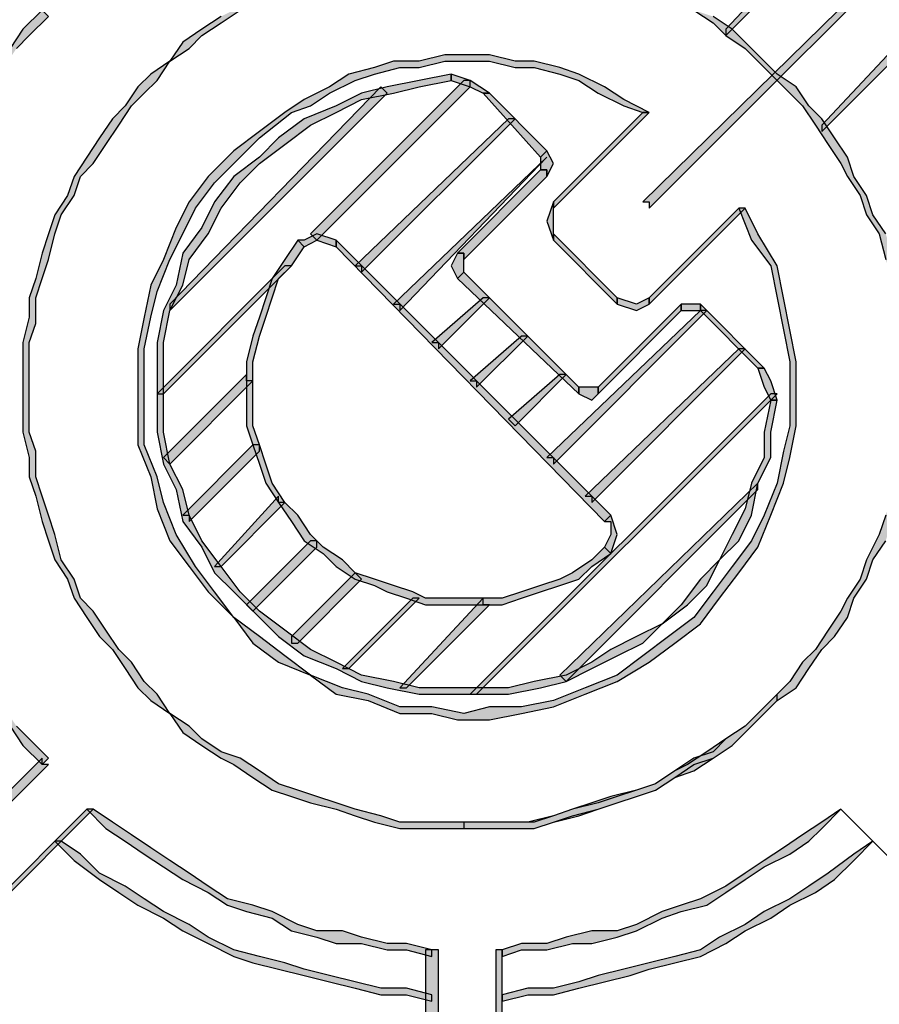
# Model space of a CAD drawing. Units: millimetres. Extents: x -10916 to 95394, y 5328 to 6168.
# Drawn here: x 8052 to 8071, y 5849 to 5871 of the extents above; entities that cross this region are included whole.
import ezdxf

# ---------------------------------------------------------------- set-up
doc = ezdxf.new("R2010")
doc.units = ezdxf.units.MM

# ---------------------------------------------------------------- blocks, each defined once
blk = doc.blocks.new('Zaluzie - predni kryt')
at = {"linetype": 'Continuous'}
for points in [[(3.979, -30.576), (10.96, -23.595), (10.96, -23.456), (3.839, -30.436), (3.979, -30.436)], [(5.654, -26.806), (7.888, -24.573), (7.749, -24.433), (5.654, -26.667)], [(-0.07, -44.119), (0.489, -44.119), (0.908, -44.119), (1.466, -44.119), (1.885, -43.979), (2.443, -43.84), (2.862, -43.7), (3.281, -43.56), (3.7, -43.421), (4.119, -43.281), (4.538, -43.002), (4.956, -42.723), (5.375, -42.583), (5.794, -42.304), (6.073, -42.025), (6.492, -41.606), (6.771, -41.327), (7.19, -41.047), (7.469, -40.628), (7.749, -40.21), (8.028, -39.93), (8.307, -39.512), (8.447, -39.093), (8.726, -38.674), (8.866, -38.255), (9.145, -37.836), (9.285, -37.417), (9.424, -36.859), (9.424, -36.44), (9.564, -36.021), (9.564, -35.463), (9.703, -35.044), (9.703, -34.485), (9.703, -33.927), (9.564, -33.508), (9.564, -32.95), (9.424, -32.531), (9.424, -32.112), (9.285, -31.553), (9.145, -31.135), (8.866, -30.716), (8.726, -30.297), (8.447, -29.878), (8.307, -29.459), (8.028, -29.04), (7.749, -28.621), (7.469, -28.342), (7.19, -27.923), (6.771, -27.644), (6.492, -27.365), (6.073, -26.946), (5.794, -26.667), (5.375, -26.388), (4.956, -26.248), (4.538, -25.969), (4.119, -25.689), (3.7, -25.55), (3.281, -25.41), (2.862, -25.271), (2.443, -25.131), (1.885, -24.991), (1.466, -24.852), (0.908, -24.852), (0.489, -24.852), (-0.07, -24.852), (-0.489, -24.852), (-1.047, -24.852), (-1.466, -24.852), (-2.024, -24.991), (-2.443, -25.131), (-2.862, -25.271), (-3.421, -25.41), (-3.839, -25.55), (-4.258, -25.689), (-4.677, -25.969), (-5.096, -26.248), (-5.375, -26.388), (-5.794, -26.667), (-6.213, -26.946), (-6.492, -27.365), (-6.911, -27.644), (-7.19, -27.923), (-7.469, -28.342), (-7.749, -28.621), (-8.028, -29.04), (-8.307, -29.459), (-8.586, -29.878), (-8.726, -30.297), (-9.005, -30.716), (-9.145, -31.135), (-9.285, -31.553), (-9.424, -32.112), (-9.564, -32.531), (-9.564, -32.95), (-9.703, -33.508), (-9.703, -33.927), (-9.703, -34.485), (-9.703, -35.044), (-9.703, -35.463), (-9.564, -36.021), (-9.564, -36.44), (-9.424, -36.859), (-9.285, -37.417), (-9.145, -37.836), (-9.005, -38.255), (-8.726, -38.674), (-8.586, -39.093), (-8.307, -39.512), (-8.028, -39.93), (-7.749, -40.21), (-7.469, -40.628), (-7.19, -41.047), (-6.911, -41.327), (-6.492, -41.606), (-6.213, -42.025), (-5.794, -42.304), (-5.375, -42.583), (-5.096, -42.723), (-4.677, -43.002), (-4.258, -43.281), (-3.839, -43.421), (-3.421, -43.56), (-2.862, -43.7), (-2.443, -43.84), (-2.024, -43.979), (-1.466, -44.119), (-1.047, -44.119), (-0.489, -44.119), (-0.07, -44.119), (-9.564, -34.485), (-9.564, -33.927), (-9.564, -33.508), (-9.424, -33.089), (-9.424, -32.531), (-9.285, -32.112), (-9.145, -31.693), (-9.005, -31.135), (-8.866, -30.716), (-8.586, -30.297), (-8.447, -29.878), (-8.168, -29.599), (-7.888, -29.18), (-7.609, -28.761), (-7.33, -28.342), (-7.051, -28.063), (-6.771, -27.784), (-6.492, -27.365), (-6.073, -27.086), (-5.794, -26.806), (-5.375, -26.527), (-4.956, -26.248), (-4.538, -26.108), (-4.119, -25.829), (-3.7, -25.689), (-3.281, -25.55), (-2.862, -25.41), (-2.443, -25.271), (-1.885, -25.131), (-1.466, -24.991), (-1.047, -24.991), (-0.489, -24.991), (-0.07, -24.991), (0.489, -24.991), (0.908, -24.991), (1.466, -24.991), (1.885, -25.131), (2.304, -25.271), (2.862, -25.41), (3.281, -25.55), (3.7, -25.689), (4.119, -25.829), (4.538, -26.108), (4.956, -26.248), (5.375, -26.527), (5.654, -26.806), (6.073, -27.086), (6.353, -27.365), (6.771, -27.784), (7.051, -28.063), (7.33, -28.342), (7.609, -28.761), (7.888, -29.18), (8.168, -29.599), (8.307, -29.878), (8.586, -30.297), (8.726, -30.716), (9.005, -31.135), (9.145, -31.693), (9.285, -32.112), (9.285, -32.531), (9.424, -33.089), (9.424, -33.508), (9.564, -33.927), (9.564, -34.485), (9.564, -34.904), (9.424, -35.463), (9.424, -35.881), (9.285, -36.44), (9.285, -36.859), (9.145, -37.278), (9.005, -37.697), (8.726, -38.255), (8.586, -38.674), (8.307, -39.093), (8.168, -39.372), (7.888, -39.791), (7.609, -40.21), (7.33, -40.489), (7.051, -40.908), (6.771, -41.187), (6.353, -41.606), (6.073, -41.885), (5.654, -42.164), (5.375, -42.443), (4.956, -42.583), (4.538, -42.862), (4.119, -43.142), (3.7, -43.281), (3.281, -43.421), (2.862, -43.56), (2.304, -43.7), (1.885, -43.84), (1.466, -43.979), (0.908, -43.979), (0.489, -43.979), (-0.07, -43.979), (-0.489, -43.979), (-1.047, -43.979), (-1.466, -43.979), (-1.885, -43.84), (-2.443, -43.7), (-2.862, -43.56), (-3.281, -43.421), (-3.7, -43.281), (-4.119, -43.142), (-4.538, -42.862), (-4.956, -42.583), (-5.375, -42.443), (-5.794, -42.164), (-6.073, -41.885), (-6.492, -41.606), (-6.771, -41.187), (-7.051, -40.908), (-7.33, -40.489), (-7.609, -40.21), (-7.888, -39.791), (-8.168, -39.372), (-8.447, -39.093), (-8.586, -38.674), (-8.866, -38.255), (-9.005, -37.697), (-9.145, -37.278), (-9.285, -36.859), (-9.424, -36.44), (-9.424, -35.881), (-9.564, -35.463), (-9.564, -34.904), (-9.564, -34.485)], [(-12.216, -33.787), (-12.216, -33.229), (-12.216, -32.67), (-12.077, -32.251), (-11.937, -31.693), (-11.798, -31.274), (-11.658, -30.716), (-11.518, -30.297), (-11.379, -29.738), (-11.1, -29.32), (-10.96, -28.901), (-10.681, -28.482), (-10.401, -27.923), (-10.122, -27.504), (-9.843, -27.086), (-9.564, -26.806), (-9.145, -26.388), (-9.285, -26.248), (-9.703, -26.667), (-9.983, -27.086), (-10.262, -27.504), (-10.541, -27.923), (-10.82, -28.342), (-11.1, -28.761), (-11.239, -29.32), (-11.518, -29.738), (-11.658, -30.157), (-11.798, -30.716), (-11.937, -31.135), (-12.077, -31.693), (-12.216, -32.251), (-12.356, -32.67), (-12.356, -33.229), (-12.356, -33.787)], [(7.749, -28.901), (9.983, -26.667), (9.843, -26.527), (7.749, -28.761)], [(5.934, -30.576), (6.213, -31.274), (6.632, -31.833), (6.771, -32.531), (6.911, -33.229), (7.051, -33.927), (7.051, -34.625), (7.051, -35.323), (6.911, -35.881), (6.771, -36.58), (6.492, -37.278), (6.213, -37.836), (5.794, -38.395), (5.375, -38.953), (4.956, -39.512), (4.398, -39.93), (3.839, -40.349), (3.281, -40.768), (2.583, -41.047), (1.885, -41.327), (1.187, -41.466), (0.489, -41.466), (-0.07, -41.606), (-0.768, -41.466), (-1.466, -41.466), (-2.164, -41.187), (-2.723, -41.047), (-3.421, -40.768), (-3.979, -40.349), (-4.538, -39.93), (-5.096, -39.512), (-5.515, -38.953), (-5.934, -38.395), (-6.353, -37.697), (-6.632, -36.998), (-6.771, -36.44), (-7.051, -35.742), (-7.051, -35.044), (-7.051, -34.346), (-7.051, -33.648), (-6.911, -32.95), (-6.771, -32.391), (-6.492, -31.693), (-6.213, -31.135), (-5.934, -30.576), (-5.515, -30.018), (-4.956, -29.459), (-4.538, -29.04), (-3.839, -28.482), (-3.421, -28.342), (-3.002, -28.063), (-2.443, -27.784), (-2.024, -27.644), (-1.466, -27.504), (-1.047, -27.504), (-0.489, -27.365), (-0.07, -27.365), (0.489, -27.365), (1.047, -27.504), (1.466, -27.504), (2.024, -27.644), (2.443, -27.784), (2.862, -28.063), (3.421, -28.342), (3.839, -28.482), (3.979, -28.482), (3.421, -28.203), (3.002, -27.923), (2.443, -27.644), (2.024, -27.504), (1.466, -27.365), (1.047, -27.365), (0.489, -27.225), (-0.07, -27.225), (-0.489, -27.225), (-1.047, -27.365), (-1.606, -27.365), (-2.024, -27.504), (-2.583, -27.644), (-3.002, -27.923), (-3.56, -28.203), (-3.979, -28.482), (-4.538, -28.901), (-5.096, -29.32), (-5.654, -29.878), (-6.073, -30.436), (-6.353, -30.995), (-6.632, -31.693), (-6.911, -32.251), (-7.051, -32.95), (-7.19, -33.648), (-7.19, -34.346), (-7.19, -35.044), (-7.19, -35.742), (-6.911, -36.44), (-6.771, -37.138), (-6.492, -37.836), (-6.073, -38.395), (-5.654, -38.953), (-5.096, -39.512), (-4.677, -40.07), (-4.119, -40.489), (-3.421, -40.768), (-2.862, -41.187), (-2.164, -41.327), (-1.466, -41.606), (-0.768, -41.606), (-0.209, -41.745), (0.489, -41.745), (1.187, -41.606), (1.885, -41.466), (2.583, -41.187), (3.281, -40.908), (3.979, -40.489), (4.538, -40.07), (5.096, -39.651), (5.515, -39.093), (5.934, -38.534), (6.353, -37.976), (6.632, -37.278), (6.911, -36.58), (7.051, -36.021), (7.19, -35.323), (7.19, -34.625), (7.19, -33.927), (7.051, -33.229), (6.911, -32.531), (6.771, -31.833), (6.353, -31.135), (6.073, -30.576)], [(-0.349, -27.644), (-1.047, -27.784), (-1.745, -27.923), (-2.304, -28.063), (-2.862, -28.342), (-3.56, -28.621), (-4.119, -29.04), (-4.538, -29.459), (-5.096, -29.878), (-5.515, -30.436), (-5.794, -30.995), (-6.213, -31.553), (-6.353, -32.251), (-6.632, -32.81), (-6.771, -33.508), (-6.771, -34.066), (-6.771, -34.765), (-6.771, -35.463), (-6.632, -36.161), (-6.353, -36.719), (-6.213, -37.417), (-5.794, -37.976), (-5.515, -38.534), (-5.096, -38.953), (-4.538, -39.512), (-4.119, -39.93), (-3.56, -40.349), (-2.862, -40.628), (-2.304, -40.908), (-1.745, -41.047), (-1.047, -41.187), (-0.349, -41.187), (0.349, -41.187), (0.908, -41.187), (1.606, -41.047), (2.164, -40.908), (2.723, -40.628), (3.281, -40.349), (3.839, -40.07), (4.258, -39.651), (4.817, -39.232), (5.236, -38.813), (5.515, -38.255), (5.934, -37.836), (6.213, -37.278), (6.353, -36.58), (6.632, -36.021), (6.632, -35.463), (6.771, -34.765), (6.632, -34.765), (6.492, -35.463), (6.492, -36.021), (6.213, -36.58), (6.073, -37.138), (5.794, -37.697), (5.515, -38.255), (5.096, -38.674), (4.677, -39.232), (4.258, -39.651), (3.7, -39.93), (3.141, -40.21), (2.723, -40.489), (2.164, -40.768), (1.466, -40.908), (0.908, -41.047), (0.349, -41.047), (-0.349, -41.047), (-1.047, -41.047), (-1.606, -40.908), (-2.304, -40.768), (-2.862, -40.489), (-3.421, -40.21), (-3.979, -39.791), (-4.538, -39.372), (-4.956, -38.953), (-5.375, -38.395), (-5.794, -37.836), (-6.073, -37.278), (-6.213, -36.719), (-6.492, -36.161), (-6.632, -35.463), (-6.632, -34.765), (-6.632, -34.206), (-6.632, -33.508), (-6.492, -32.81), (-6.213, -32.251), (-6.073, -31.693), (-5.654, -31.135), (-5.375, -30.576), (-4.956, -30.018), (-4.538, -29.599), (-3.979, -29.18), (-3.421, -28.761), (-2.862, -28.482), (-2.304, -28.203), (-1.606, -28.063), (-1.047, -27.923), (-0.349, -27.784)], [(0.489, -28.063), (0.07, -27.784), (-0.349, -27.644), (-0.349, -27.784), (0.07, -27.923), (0.349, -28.063)], [(-6.492, -32.81), (-1.745, -28.063), (-1.885, -27.923), (-6.492, -32.67)], [(-3.281, -31.274), (0.07, -27.923), (0.07, -27.784), (-0.07, -27.784), (-3.421, -31.135)], [(1.745, -29.32), (0.489, -28.063), (0.349, -28.063), (1.606, -29.459)], [(3.839, -28.482), (1.885, -30.436), (1.885, -30.576), (3.979, -28.482)], [(-2.304, -31.972), (1.047, -28.621), (0.908, -28.621), (-2.443, -31.833), (-2.304, -31.833)], [(1.745, -29.878), (1.885, -29.599), (1.745, -29.32), (1.606, -29.459), (1.606, -29.738), (1.745, -29.738)], [(-1.466, -32.81), (1.745, -29.459), (-1.606, -32.67), (-1.466, -32.67)], [(1.606, -29.738), (-0.209, -31.553), (-0.07, -31.553), (-0.07, -31.693), (1.745, -29.878), (1.745, -29.738)], [(1.885, -30.436), (1.745, -30.855), (1.885, -31.274), (1.885, -31.135), (1.885, -30.855), (1.885, -30.576)], [(3.979, -32.67), (6.073, -30.576), (5.934, -30.576), (3.979, -32.531)], [(-2.862, -31.274), (-3.281, -31.135), (-3.56, -31.274), (-3.7, -31.274), (-3.56, -31.414), (-3.281, -31.274), (-2.862, -31.414)], [(1.885, -31.274), (3.281, -32.67), (3.281, -32.531), (1.885, -31.135)], [(-3.7, -31.274), (-3.979, -31.693), (-4.258, -32.112), (-4.398, -32.531), (-4.538, -32.95), (-4.677, -33.368), (-4.817, -33.927), (-4.817, -34.346), (-4.817, -34.765), (-4.817, -35.323), (-4.677, -35.742), (-4.538, -36.161), (-4.398, -36.58), (-4.119, -36.998), (-3.839, -37.417), (-3.56, -37.836), (-3.141, -38.115), (-2.862, -38.395), (-2.443, -38.674), (-2.024, -38.813), (-1.745, -38.953), (-1.326, -39.093), (-0.908, -39.232), (-0.489, -39.232), (-0.07, -39.232), (0.349, -39.232), (0.768, -39.232), (1.187, -39.093), (1.606, -38.953), (2.024, -38.813), (2.443, -38.674), (2.723, -38.395), (3.141, -38.115), (3.002, -37.976), (2.723, -38.255), (2.304, -38.534), (2.024, -38.674), (1.606, -38.813), (1.187, -38.953), (0.768, -39.093), (-0.07, -39.093), (-0.908, -39.093), (-1.187, -38.953), (-1.606, -38.813), (-2.024, -38.674), (-2.443, -38.534), (-2.723, -38.255), (-3.141, -37.976), (-3.421, -37.697), (-3.7, -37.278), (-3.979, -36.998), (-4.258, -36.58), (-4.398, -36.161), (-4.538, -35.742), (-4.677, -35.323), (-4.677, -34.765), (-4.677, -34.346), (-4.677, -33.927), (-4.538, -33.368), (-4.398, -32.95), (-4.258, -32.531), (-4.119, -32.112), (-3.839, -31.833), (-3.56, -31.414)], [(3.141, -37.278), (-2.862, -31.274), (-2.862, -31.414), (3.002, -37.417)], [(-0.209, -31.553), (-0.349, -31.833), (-0.209, -32.112), (-0.07, -31.972), (-0.07, -31.693), (-0.07, -31.553)], [(-6.632, -34.625), (-3.839, -31.833), (-3.979, -31.833), (-6.771, -34.625)], [(2.443, -34.485), (-0.07, -31.972), (-0.209, -32.112), (2.443, -34.625)], [(-0.628, -33.648), (0.489, -32.531), (0.349, -32.531), (-0.768, -33.508), (-0.628, -33.508)], [(4.677, -32.67), (2.862, -34.485), (2.862, -34.625), (4.677, -32.81)], [(3.281, -32.67), (3.7, -32.81), (3.979, -32.67), (3.979, -32.531), (3.7, -32.67), (3.281, -32.531)], [(5.096, -32.67), (4.956, -32.67), (4.677, -32.67), (4.677, -32.81), (4.956, -32.81), (5.096, -32.81)], [(6.492, -34.066), (5.096, -32.67), (5.096, -32.81), (6.353, -34.066)], [(1.885, -36.161), (5.236, -32.81), (5.096, -32.81), (1.745, -36.021), (1.885, -36.021)], [(0.209, -34.485), (1.326, -33.368), (1.187, -33.368), (0.07, -34.346), (0.209, -34.346)], [(2.723, -36.998), (6.073, -33.648), (5.934, -33.648), (2.583, -36.859), (2.723, -36.859)], [(6.771, -34.765), (6.632, -34.346), (6.492, -34.066), (6.353, -34.066), (6.492, -34.485), (6.632, -34.765)], [(-6.492, -36.161), (-4.677, -34.346), (-4.817, -34.346), (-4.817, -34.206), (-6.632, -36.021)], [(1.047, -35.323), (2.164, -34.206), (2.024, -34.206), (0.908, -35.183)], [(2.443, -34.625), (2.723, -34.765), (2.862, -34.625), (2.862, -34.485), (2.443, -34.485)], [(0.209, -41.187), (6.771, -34.625), (6.632, -34.625), (0.07, -41.187)], [(-9.145, -42.583), (-9.564, -42.164), (-9.843, -41.885), (-10.122, -41.466), (-10.401, -40.908), (-10.681, -40.489), (-10.96, -40.07), (-11.1, -39.651), (-11.379, -39.232), (-11.518, -38.674), (-11.658, -38.255), (-11.798, -37.697), (-11.937, -37.278), (-12.077, -36.719), (-12.216, -36.3), (-12.216, -35.742), (-12.216, -35.183), (-12.356, -35.183), (-12.356, -35.742), (-12.356, -36.3), (-12.216, -36.719), (-12.077, -37.278), (-11.937, -37.697), (-11.798, -38.255), (-11.658, -38.813), (-11.518, -39.232), (-11.239, -39.651), (-11.1, -40.21), (-10.82, -40.628), (-10.541, -41.047), (-10.262, -41.466), (-9.983, -41.885), (-9.703, -42.304), (-9.285, -42.723)], [(-6.073, -37.417), (-4.538, -35.881), (-4.538, -35.742), (-4.677, -35.742), (-6.213, -37.278), (-6.073, -37.278)], [(2.164, -40.908), (6.353, -36.719), (6.353, -36.58), (2.024, -40.768)], [(-5.375, -38.395), (-3.979, -36.998), (-4.119, -36.998), (-4.119, -36.859), (-5.515, -38.395)], [(3.141, -38.115), (3.281, -37.697), (3.141, -37.278), (3.002, -37.417), (3.141, -37.417), (3.141, -37.697), (3.002, -37.976)], [(-4.677, -39.372), (-3.281, -37.976), (-3.281, -37.836), (-3.421, -37.836), (-4.817, -39.232)], [(-3.7, -40.07), (-2.304, -38.674), (-2.443, -38.534), (-3.839, -39.93), (-3.839, -40.07)], [(-2.583, -40.628), (-1.047, -39.093), (-1.187, -39.093), (-2.723, -40.628)], [(-1.326, -41.047), (0.489, -39.232), (0.349, -39.232), (0.349, -39.093), (-1.466, -41.047)], [(6.771, -41.187), (6.353, -41.606), (6.073, -41.885), (5.654, -42.164), (5.236, -42.443), (4.817, -42.723), (4.538, -42.862), (4.119, -43.142), (3.7, -43.281), (3.141, -43.421), (2.723, -43.56), (2.304, -43.7), (1.885, -43.84), (1.326, -43.979), (0.908, -43.979), (0.489, -43.979), (-0.07, -43.979), (-0.07, -44.119), (0.489, -44.119), (0.908, -44.119), (1.466, -44.119), (1.885, -43.979), (2.304, -43.84), (2.862, -43.7), (3.281, -43.56), (3.7, -43.421), (4.119, -43.281), (4.538, -43.002), (4.956, -42.862), (5.375, -42.583), (5.794, -42.304), (6.073, -42.025), (6.492, -41.606), (6.771, -41.327)], [(-9.285, -42.583), (-13.473, -46.772), (-13.473, -46.911), (-13.333, -46.911), (-9.145, -42.723), (-9.285, -42.723)], [(-8.307, -43.7), (-12.496, -47.889), (-12.356, -47.889), (-8.168, -43.7)], [(-0.768, -46.772), (-1.326, -46.632), (-1.745, -46.632), (-2.304, -46.492), (-2.723, -46.353), (-3.281, -46.353), (-3.7, -46.213), (-4.258, -45.934), (-4.677, -45.794), (-5.236, -45.655), (-5.654, -45.375), (-6.073, -45.096), (-6.492, -44.817), (-6.911, -44.538), (-7.33, -44.258), (-7.749, -43.979), (-8.168, -43.7), (-8.307, -43.7), (-7.888, -44.119), (-7.469, -44.398), (-7.051, -44.677), (-6.632, -44.957), (-6.213, -45.236), (-5.654, -45.515), (-5.236, -45.794), (-4.817, -45.934), (-4.258, -46.074), (-3.839, -46.353), (-3.281, -46.492), (-2.862, -46.632), (-2.304, -46.632), (-1.745, -46.772), (-1.326, -46.772), (-0.768, -46.911)], [(8.168, -43.7), (7.749, -43.979), (7.33, -44.258), (6.911, -44.538), (6.492, -44.817), (6.073, -45.096), (5.654, -45.375), (5.096, -45.655), (4.677, -45.794), (4.258, -45.934), (3.7, -46.213), (3.281, -46.353), (2.723, -46.353), (2.164, -46.492), (1.745, -46.632), (1.187, -46.632), (0.768, -46.772), (0.768, -46.911), (1.187, -46.772), (1.745, -46.772), (2.304, -46.632), (2.723, -46.632), (3.281, -46.492), (3.7, -46.353), (4.258, -46.074), (4.677, -45.934), (5.236, -45.794), (5.654, -45.515), (6.073, -45.236), (6.492, -44.957), (7.051, -44.677), (7.469, -44.398), (7.749, -44.119)], [(-9.005, -44.398), (-8.586, -44.817), (-8.028, -45.236), (-7.609, -45.515), (-7.19, -45.794), (-6.632, -46.074), (-6.213, -46.353), (-5.654, -46.632), (-5.096, -46.911), (-4.677, -47.051), (-4.119, -47.19), (-3.56, -47.33), (-3.002, -47.47), (-2.443, -47.609), (-1.885, -47.749), (-1.326, -47.749), (-0.768, -47.889), (-0.768, -47.749), (-1.326, -47.609), (-1.885, -47.609), (-2.443, -47.47), (-3.002, -47.33), (-3.56, -47.19), (-3.979, -47.051), (-4.538, -46.911), (-5.096, -46.772), (-5.654, -46.492), (-6.073, -46.213), (-6.632, -45.934), (-7.051, -45.655), (-7.469, -45.375), (-8.028, -45.096), (-8.447, -44.677), (-8.866, -44.398)], [(0.768, -47.889), (1.326, -47.749), (1.885, -47.749), (2.443, -47.609), (3.002, -47.47), (3.56, -47.33), (3.979, -47.19), (4.538, -47.051), (5.096, -46.911), (5.654, -46.632), (6.073, -46.353), (6.632, -46.074), (7.051, -45.794), (7.609, -45.515), (8.028, -45.236), (8.447, -44.817), (8.866, -44.398), (8.447, -44.677), (7.888, -45.096), (7.469, -45.375), (7.051, -45.655), (6.492, -45.934), (6.073, -46.213), (5.515, -46.492), (5.096, -46.772), (4.538, -46.911), (3.979, -47.051), (3.421, -47.19), (2.862, -47.33), (2.443, -47.47), (1.885, -47.609), (1.326, -47.609), (0.768, -47.749)], [(-0.908, -46.772), (-0.908, -52.775), (-0.628, -52.775), (-0.628, -46.772)], [(0.628, -46.772), (0.628, -52.775), (0.768, -52.775), (0.768, -46.772)]]:
    blk.add_hatch(color=256, dxfattribs=at).paths.add_polyline_path(points)
for points in [[(3.979, -30.576), (10.96, -23.595), (10.96, -23.456), (3.839, -30.436), (3.979, -30.436), (3.979, -30.576)], [(5.654, -26.806), (7.888, -24.573), (7.888, -24.573), (7.749, -24.433), (5.654, -26.667), (5.654, -26.667), (5.654, -26.806)], [(-0.07, -44.119), (0.489, -44.119), (0.908, -44.119), (1.466, -44.119), (1.885, -43.979), (2.443, -43.84), (2.862, -43.7), (3.281, -43.56), (3.7, -43.421), (4.119, -43.281), (4.538, -43.002), (4.956, -42.723), (5.375, -42.583), (5.794, -42.304), (6.073, -42.025), (6.492, -41.606), (6.771, -41.327), (7.19, -41.047), (7.469, -40.628), (7.749, -40.21), (8.028, -39.93), (8.307, -39.512), (8.447, -39.093), (8.726, -38.674), (8.866, -38.255), (9.145, -37.836)], [(9.145, -31.135), (8.866, -30.716), (8.726, -30.297), (8.447, -29.878), (8.307, -29.459), (8.028, -29.04), (7.749, -28.621), (7.469, -28.342), (7.19, -27.923), (6.771, -27.644), (6.492, -27.365), (6.073, -26.946), (5.794, -26.667), (5.375, -26.388)], [(-5.375, -26.388), (-5.794, -26.667), (-6.213, -26.946), (-6.492, -27.365), (-6.911, -27.644), (-7.19, -27.923), (-7.469, -28.342), (-7.749, -28.621), (-8.028, -29.04), (-8.307, -29.459), (-8.586, -29.878), (-8.726, -30.297), (-9.005, -30.716), (-9.145, -31.135), (-9.285, -31.553), (-9.424, -32.112), (-9.564, -32.531), (-9.564, -32.95), (-9.703, -33.508), (-9.703, -33.927), (-9.703, -34.485), (-9.703, -35.044), (-9.703, -35.463), (-9.564, -36.021), (-9.564, -36.44), (-9.424, -36.859), (-9.285, -37.417), (-9.145, -37.836), (-9.005, -38.255), (-8.726, -38.674), (-8.586, -39.093), (-8.307, -39.512), (-8.028, -39.93), (-7.749, -40.21), (-7.469, -40.628), (-7.19, -41.047), (-6.911, -41.327), (-6.492, -41.606), (-6.213, -42.025), (-5.794, -42.304), (-5.375, -42.583), (-5.096, -42.723), (-4.677, -43.002), (-4.258, -43.281), (-3.839, -43.421), (-3.421, -43.56), (-2.862, -43.7), (-2.443, -43.84), (-2.024, -43.979), (-1.466, -44.119), (-1.047, -44.119), (-0.489, -44.119), (-0.07, -44.119)], [(-9.564, -34.485), (-9.564, -33.927), (-9.564, -33.508), (-9.424, -33.089), (-9.424, -32.531), (-9.285, -32.112), (-9.145, -31.693), (-9.005, -31.135), (-8.866, -30.716), (-8.586, -30.297), (-8.447, -29.878), (-8.168, -29.599), (-7.888, -29.18), (-7.609, -28.761), (-7.33, -28.342), (-7.051, -28.063), (-6.771, -27.784), (-6.492, -27.365), (-6.073, -27.086), (-5.794, -26.806), (-5.375, -26.527), (-4.956, -26.248)], [(4.956, -26.248), (5.375, -26.527), (5.654, -26.806), (6.073, -27.086), (6.353, -27.365), (6.771, -27.784), (7.051, -28.063), (7.33, -28.342), (7.609, -28.761), (7.888, -29.18), (8.168, -29.599), (8.307, -29.878), (8.586, -30.297), (8.726, -30.716), (9.005, -31.135), (9.145, -31.693)], [(9.145, -37.278), (9.005, -37.697), (8.726, -38.255), (8.586, -38.674), (8.307, -39.093), (8.168, -39.372), (7.888, -39.791), (7.609, -40.21), (7.33, -40.489), (7.051, -40.908), (6.771, -41.187), (6.353, -41.606), (6.073, -41.885), (5.654, -42.164), (5.375, -42.443), (4.956, -42.583), (4.538, -42.862), (4.119, -43.142), (3.7, -43.281), (3.281, -43.421), (2.862, -43.56), (2.304, -43.7), (1.885, -43.84), (1.466, -43.979), (0.908, -43.979), (0.489, -43.979), (-0.07, -43.979), (-0.489, -43.979), (-1.047, -43.979), (-1.466, -43.979), (-1.885, -43.84), (-2.443, -43.7), (-2.862, -43.56), (-3.281, -43.421), (-3.7, -43.281), (-4.119, -43.142), (-4.538, -42.862), (-4.956, -42.583), (-5.375, -42.443), (-5.794, -42.164), (-6.073, -41.885), (-6.492, -41.606), (-6.771, -41.187), (-7.051, -40.908), (-7.33, -40.489), (-7.609, -40.21), (-7.888, -39.791), (-8.168, -39.372), (-8.447, -39.093), (-8.586, -38.674), (-8.866, -38.255), (-9.005, -37.697), (-9.145, -37.278), (-9.285, -36.859), (-9.424, -36.44), (-9.424, -35.881), (-9.564, -35.463), (-9.564, -34.904), (-9.564, -34.485)], [(-9.843, -27.086), (-9.564, -26.806), (-9.145, -26.388), (-9.285, -26.248), (-9.285, -26.248), (-9.703, -26.667), (-9.983, -27.086)], [(7.749, -28.901), (9.983, -26.667), (9.983, -26.667), (9.843, -26.527), (7.749, -28.761), (7.749, -28.761), (7.749, -28.901)], [(5.934, -30.576), (6.213, -31.274), (6.632, -31.833), (6.771, -32.531), (6.911, -33.229), (7.051, -33.927), (7.051, -34.625), (7.051, -35.323), (6.911, -35.881), (6.771, -36.58), (6.492, -37.278), (6.213, -37.836), (5.794, -38.395), (5.375, -38.953), (4.956, -39.512), (4.398, -39.93), (3.839, -40.349), (3.281, -40.768), (2.583, -41.047), (1.885, -41.327), (1.187, -41.466), (0.489, -41.466), (-0.07, -41.606), (-0.768, -41.466), (-1.466, -41.466), (-2.164, -41.187), (-2.723, -41.047), (-3.421, -40.768), (-3.979, -40.349), (-4.538, -39.93), (-5.096, -39.512), (-5.515, -38.953), (-5.934, -38.395), (-6.353, -37.697), (-6.632, -36.998), (-6.771, -36.44), (-7.051, -35.742), (-7.051, -35.044), (-7.051, -34.346), (-7.051, -33.648), (-6.911, -32.95), (-6.771, -32.391), (-6.492, -31.693), (-6.213, -31.135), (-5.934, -30.576), (-5.515, -30.018), (-4.956, -29.459), (-4.538, -29.04), (-3.839, -28.482), (-3.421, -28.342), (-3.002, -28.063), (-2.443, -27.784), (-2.024, -27.644), (-1.466, -27.504), (-1.047, -27.504), (-0.489, -27.365), (-0.07, -27.365), (0.489, -27.365), (1.047, -27.504), (1.466, -27.504), (2.024, -27.644), (2.443, -27.784), (2.862, -28.063), (3.421, -28.342), (3.839, -28.482), (3.839, -28.482), (3.979, -28.482), (3.421, -28.203), (3.002, -27.923), (2.443, -27.644), (2.024, -27.504), (1.466, -27.365), (1.047, -27.365), (0.489, -27.225), (-0.07, -27.225), (-0.489, -27.225), (-1.047, -27.365), (-1.606, -27.365), (-2.024, -27.504), (-2.583, -27.644), (-3.002, -27.923), (-3.56, -28.203), (-3.979, -28.482), (-4.538, -28.901), (-5.096, -29.32), (-5.654, -29.878), (-6.073, -30.436), (-6.353, -30.995), (-6.632, -31.693), (-6.911, -32.251), (-7.051, -32.95), (-7.19, -33.648), (-7.19, -34.346), (-7.19, -35.044), (-7.19, -35.742), (-6.911, -36.44), (-6.771, -37.138), (-6.492, -37.836), (-6.073, -38.395), (-5.654, -38.953), (-5.096, -39.512), (-4.677, -40.07), (-4.119, -40.489), (-3.421, -40.768), (-2.862, -41.187), (-2.164, -41.327), (-1.466, -41.606), (-0.768, -41.606), (-0.209, -41.745), (0.489, -41.745), (1.187, -41.606), (1.885, -41.466), (2.583, -41.187), (3.281, -40.908), (3.979, -40.489), (4.538, -40.07), (5.096, -39.651), (5.515, -39.093), (5.934, -38.534), (6.353, -37.976), (6.632, -37.278), (6.911, -36.58), (7.051, -36.021), (7.19, -35.323), (7.19, -34.625), (7.19, -33.927), (7.051, -33.229), (6.911, -32.531), (6.771, -31.833), (6.353, -31.135), (6.073, -30.576), (5.934, -30.576), (5.934, -30.576)], [(-0.349, -27.644), (-1.047, -27.784), (-1.745, -27.923), (-2.304, -28.063), (-2.862, -28.342), (-3.56, -28.621), (-4.119, -29.04), (-4.538, -29.459), (-5.096, -29.878), (-5.515, -30.436), (-5.794, -30.995), (-6.213, -31.553), (-6.353, -32.251), (-6.632, -32.81), (-6.771, -33.508), (-6.771, -34.066), (-6.771, -34.765), (-6.771, -35.463), (-6.632, -36.161), (-6.353, -36.719), (-6.213, -37.417), (-5.794, -37.976), (-5.515, -38.534), (-5.096, -38.953), (-4.538, -39.512), (-4.119, -39.93), (-3.56, -40.349), (-2.862, -40.628), (-2.304, -40.908), (-1.745, -41.047), (-1.047, -41.187), (-0.349, -41.187), (0.349, -41.187), (0.908, -41.187), (1.606, -41.047), (2.164, -40.908), (2.723, -40.628), (3.281, -40.349), (3.839, -40.07), (4.258, -39.651), (4.817, -39.232), (5.236, -38.813), (5.515, -38.255), (5.934, -37.836), (6.213, -37.278), (6.353, -36.58), (6.632, -36.021), (6.632, -35.463), (6.771, -34.765), (6.632, -34.765), (6.632, -34.765), (6.492, -35.463), (6.492, -36.021), (6.213, -36.58), (6.073, -37.138), (5.794, -37.697), (5.515, -38.255), (5.096, -38.674), (4.677, -39.232), (4.258, -39.651), (3.7, -39.93), (3.141, -40.21), (2.723, -40.489), (2.164, -40.768), (1.466, -40.908), (0.908, -41.047), (0.349, -41.047), (-0.349, -41.047), (-1.047, -41.047), (-1.606, -40.908), (-2.304, -40.768), (-2.862, -40.489), (-3.421, -40.21), (-3.979, -39.791), (-4.538, -39.372), (-4.956, -38.953), (-5.375, -38.395), (-5.794, -37.836), (-6.073, -37.278), (-6.213, -36.719), (-6.492, -36.161), (-6.632, -35.463), (-6.632, -34.765), (-6.632, -34.206), (-6.632, -33.508), (-6.492, -32.81), (-6.213, -32.251), (-6.073, -31.693), (-5.654, -31.135), (-5.375, -30.576), (-4.956, -30.018), (-4.538, -29.599), (-3.979, -29.18), (-3.421, -28.761), (-2.862, -28.482), (-2.304, -28.203), (-1.606, -28.063), (-1.047, -27.923), (-0.349, -27.784), (-0.349, -27.784), (-0.349, -27.644)], [(0.489, -28.063), (0.07, -27.784), (-0.349, -27.644), (-0.349, -27.784), (-0.349, -27.784), (0.07, -27.923), (0.349, -28.063), (0.349, -28.063), (0.489, -28.063)], [(-6.492, -32.81), (-1.745, -28.063), (-1.745, -28.063), (-1.885, -27.923), (-6.492, -32.67), (-6.492, -32.67), (-6.492, -32.81)], [(-3.281, -31.274), (0.07, -27.923), (0.07, -27.784), (-0.07, -27.784), (-3.421, -31.135), (-3.281, -31.274), (-3.281, -31.274)], [(1.745, -29.32), (0.489, -28.063), (0.349, -28.063), (0.349, -28.063), (1.606, -29.459), (1.745, -29.32), (1.745, -29.32)], [(3.839, -28.482), (1.885, -30.436), (1.885, -30.436), (1.885, -30.576), (3.979, -28.482), (3.839, -28.482), (3.839, -28.482)], [(-2.304, -31.972), (1.047, -28.621), (0.908, -28.621), (0.908, -28.621), (-2.443, -31.833), (-2.304, -31.833), (-2.304, -31.972)], [(1.745, -29.878), (1.885, -29.599), (1.745, -29.32), (1.745, -29.32), (1.606, -29.459), (1.606, -29.738), (1.745, -29.738), (1.745, -29.878)], [(-1.466, -32.81), (1.745, -29.459), (1.745, -29.459), (1.745, -29.459), (-1.606, -32.67), (-1.466, -32.67), (-1.466, -32.81)], [(1.606, -29.738), (-0.209, -31.553), (-0.07, -31.553), (-0.07, -31.693), (1.745, -29.878), (1.745, -29.738), (1.606, -29.738)], [(1.885, -30.436), (1.745, -30.855), (1.885, -31.274), (1.885, -31.135), (1.885, -31.135), (1.885, -30.855), (1.885, -30.576), (1.885, -30.436), (1.885, -30.436)], [(3.979, -32.67), (6.073, -30.576), (5.934, -30.576), (5.934, -30.576), (3.979, -32.531), (3.979, -32.531), (3.979, -32.67)], [(-2.862, -31.274), (-3.281, -31.135), (-3.56, -31.274), (-3.7, -31.274), (-3.56, -31.414), (-3.56, -31.414), (-3.56, -31.414), (-3.281, -31.274), (-2.862, -31.414), (-2.862, -31.414), (-2.862, -31.274)], [(1.885, -31.274), (3.281, -32.67), (3.281, -32.531), (3.281, -32.531), (1.885, -31.135), (1.885, -31.135), (1.885, -31.274)], [(-3.7, -31.274), (-3.979, -31.693), (-4.258, -32.112), (-4.398, -32.531), (-4.538, -32.95), (-4.677, -33.368), (-4.817, -33.927), (-4.817, -34.346), (-4.817, -34.765), (-4.817, -35.323), (-4.677, -35.742), (-4.538, -36.161), (-4.398, -36.58), (-4.119, -36.998), (-3.839, -37.417), (-3.56, -37.836), (-3.141, -38.115), (-2.862, -38.395), (-2.443, -38.674), (-2.024, -38.813), (-1.745, -38.953), (-1.326, -39.093), (-0.908, -39.232), (-0.489, -39.232), (-0.07, -39.232), (0.349, -39.232), (0.768, -39.232), (1.187, -39.093), (1.606, -38.953), (2.024, -38.813), (2.443, -38.674), (2.723, -38.395), (3.141, -38.115), (3.141, -38.115), (3.002, -37.976), (2.723, -38.255), (2.304, -38.534), (2.024, -38.674), (1.606, -38.813), (1.187, -38.953), (0.768, -39.093), (-0.07, -39.093), (-0.908, -39.093), (-1.187, -38.953), (-1.606, -38.813), (-2.024, -38.674), (-2.443, -38.534), (-2.723, -38.255), (-3.141, -37.976), (-3.421, -37.697), (-3.7, -37.278), (-3.979, -36.998), (-4.258, -36.58), (-4.398, -36.161), (-4.538, -35.742), (-4.677, -35.323), (-4.677, -34.765), (-4.677, -34.346), (-4.677, -33.927), (-4.538, -33.368), (-4.398, -32.95), (-4.258, -32.531), (-4.119, -32.112), (-3.839, -31.833), (-3.56, -31.414), (-3.56, -31.414), (-3.7, -31.274)], [(3.141, -37.278), (-2.862, -31.274), (-2.862, -31.414), (-2.862, -31.414), (3.002, -37.417), (3.141, -37.278), (3.141, -37.278)], [(-0.209, -31.553), (-0.349, -31.833), (-0.209, -32.112), (-0.07, -31.972), (-0.07, -31.972), (-0.07, -31.693), (-0.07, -31.553), (-0.209, -31.553)], [(-6.632, -34.625), (-3.839, -31.833), (-3.979, -31.833), (-3.979, -31.833), (-6.771, -34.625), (-6.771, -34.625), (-6.632, -34.625)], [(2.443, -34.485), (-0.07, -31.972), (-0.07, -31.972), (-0.209, -32.112), (2.443, -34.625), (2.443, -34.625), (2.443, -34.485)], [(-0.628, -33.648), (0.489, -32.531), (0.349, -32.531), (0.349, -32.531), (-0.768, -33.508), (-0.628, -33.508), (-0.628, -33.648)], [(4.677, -32.67), (2.862, -34.485), (2.862, -34.625), (2.862, -34.625), (4.677, -32.81), (4.677, -32.81), (4.677, -32.67)], [(3.281, -32.67), (3.7, -32.81), (3.979, -32.67), (3.979, -32.531), (3.979, -32.531), (3.7, -32.67), (3.281, -32.531), (3.281, -32.531), (3.281, -32.67)], [(5.096, -32.67), (4.956, -32.67), (4.677, -32.67), (4.677, -32.81), (4.677, -32.81), (4.956, -32.81), (5.096, -32.81), (5.096, -32.81), (5.096, -32.67)], [(6.492, -34.066), (5.096, -32.67), (5.096, -32.81), (5.096, -32.81), (6.353, -34.066), (6.353, -34.066), (6.492, -34.066)], [(1.885, -36.161), (5.236, -32.81), (5.096, -32.81), (5.096, -32.81), (1.745, -36.021), (1.885, -36.021), (1.885, -36.161)], [(0.209, -34.485), (1.326, -33.368), (1.187, -33.368), (1.187, -33.368), (0.07, -34.346), (0.209, -34.346), (0.209, -34.485)], [(2.723, -36.998), (6.073, -33.648), (5.934, -33.648), (5.934, -33.648), (2.583, -36.859), (2.723, -36.859), (2.723, -36.998)], [(6.771, -34.765), (6.632, -34.346), (6.492, -34.066), (6.353, -34.066), (6.353, -34.066), (6.492, -34.485), (6.632, -34.765), (6.632, -34.765), (6.771, -34.765)], [(-6.492, -36.161), (-4.677, -34.346), (-4.817, -34.346), (-4.817, -34.206), (-6.632, -36.021), (-6.492, -36.161), (-6.492, -36.161)], [(1.047, -35.323), (2.164, -34.206), (2.024, -34.206), (2.024, -34.206), (0.908, -35.183), (1.047, -35.323)], [(2.443, -34.625), (2.723, -34.765), (2.862, -34.625), (2.862, -34.625), (2.862, -34.485), (2.443, -34.485), (2.443, -34.625), (2.443, -34.625)], [(0.209, -41.187), (6.771, -34.625), (6.632, -34.625), (6.632, -34.625), (0.07, -41.187), (0.07, -41.187), (0.209, -41.187)], [(-9.145, -42.583), (-9.564, -42.164), (-9.843, -41.885)], [(-9.983, -41.885), (-9.703, -42.304), (-9.285, -42.723), (-9.285, -42.723), (-9.145, -42.583)], [(-6.073, -37.417), (-4.538, -35.881), (-4.538, -35.742), (-4.677, -35.742), (-6.213, -37.278), (-6.073, -37.278), (-6.073, -37.417)], [(2.164, -40.908), (6.353, -36.719), (6.353, -36.58), (6.353, -36.58), (2.024, -40.768), (2.164, -40.908), (2.164, -40.908)], [(-5.375, -38.395), (-3.979, -36.998), (-4.119, -36.998), (-4.119, -36.859), (-5.515, -38.395), (-5.515, -38.395), (-5.375, -38.395)], [(3.141, -38.115), (3.281, -37.697), (3.141, -37.278), (3.141, -37.278), (3.141, -37.278), (3.002, -37.417), (3.141, -37.417), (3.141, -37.697), (3.002, -37.976), (3.141, -38.115), (3.141, -38.115)], [(-4.677, -39.372), (-3.281, -37.976), (-3.281, -37.836), (-3.421, -37.836), (-4.817, -39.232), (-4.677, -39.372)], [(-3.7, -40.07), (-2.304, -38.674), (-2.304, -38.674), (-2.443, -38.534), (-3.839, -39.93), (-3.839, -40.07), (-3.7, -40.07)], [(-2.583, -40.628), (-1.047, -39.093), (-1.187, -39.093), (-1.187, -39.093), (-2.723, -40.628), (-2.723, -40.628), (-2.583, -40.628)], [(-1.326, -41.047), (0.489, -39.232), (0.349, -39.232), (0.349, -39.093), (-1.466, -41.047), (-1.466, -41.047), (-1.326, -41.047)], [(6.771, -41.187), (6.353, -41.606), (6.073, -41.885), (5.654, -42.164), (5.236, -42.443), (4.817, -42.723), (4.538, -42.862), (4.119, -43.142), (3.7, -43.281), (3.141, -43.421), (2.723, -43.56), (2.304, -43.7), (1.885, -43.84), (1.326, -43.979), (0.908, -43.979), (0.489, -43.979), (-0.07, -43.979), (-0.07, -44.119), (0.489, -44.119), (0.908, -44.119), (1.466, -44.119), (1.885, -43.979), (2.304, -43.84), (2.862, -43.7), (3.281, -43.56), (3.7, -43.421), (4.119, -43.281), (4.538, -43.002), (4.956, -42.862), (5.375, -42.583), (5.794, -42.304), (6.073, -42.025), (6.492, -41.606), (6.771, -41.327), (6.771, -41.327), (6.771, -41.187)], [(-9.285, -42.583), (-13.473, -46.772), (-13.473, -46.911), (-13.333, -46.911), (-9.145, -42.723), (-9.285, -42.723), (-9.285, -42.583)], [(-8.307, -43.7), (-12.496, -47.889), (-12.356, -47.889), (-12.356, -47.889), (-8.168, -43.7), (-8.168, -43.7), (-8.307, -43.7)], [(-0.768, -46.772), (-1.326, -46.632), (-1.745, -46.632), (-2.304, -46.492), (-2.723, -46.353), (-3.281, -46.353), (-3.7, -46.213), (-4.258, -45.934), (-4.677, -45.794), (-5.236, -45.655), (-5.654, -45.375), (-6.073, -45.096), (-6.492, -44.817), (-6.911, -44.538), (-7.33, -44.258), (-7.749, -43.979), (-8.168, -43.7), (-8.168, -43.7), (-8.307, -43.7), (-7.888, -44.119), (-7.469, -44.398), (-7.051, -44.677), (-6.632, -44.957), (-6.213, -45.236), (-5.654, -45.515), (-5.236, -45.794), (-4.817, -45.934), (-4.258, -46.074), (-3.839, -46.353), (-3.281, -46.492), (-2.862, -46.632), (-2.304, -46.632), (-1.745, -46.772), (-1.326, -46.772), (-0.768, -46.911), (-0.768, -46.772), (-0.768, -46.772)], [(8.168, -43.7), (7.749, -43.979), (7.33, -44.258), (6.911, -44.538), (6.492, -44.817), (6.073, -45.096), (5.654, -45.375), (5.096, -45.655), (4.677, -45.794), (4.258, -45.934), (3.7, -46.213), (3.281, -46.353), (2.723, -46.353), (2.164, -46.492), (1.745, -46.632), (1.187, -46.632), (0.768, -46.772), (0.768, -46.772), (0.768, -46.911), (1.187, -46.772), (1.745, -46.772), (2.304, -46.632), (2.723, -46.632), (3.281, -46.492), (3.7, -46.353), (4.258, -46.074), (4.677, -45.934), (5.236, -45.794), (5.654, -45.515), (6.073, -45.236), (6.492, -44.957), (7.051, -44.677), (7.469, -44.398), (7.749, -44.119), (8.168, -43.7), (8.168, -43.7), (8.168, -43.7)], [(8.168, -43.7), (12.356, -47.889), (12.356, -47.889), (12.356, -47.889), (8.168, -43.7), (8.168, -43.7), (8.168, -43.7)], [(-9.005, -44.398), (-8.586, -44.817), (-8.028, -45.236), (-7.609, -45.515), (-7.19, -45.794), (-6.632, -46.074), (-6.213, -46.353), (-5.654, -46.632), (-5.096, -46.911), (-4.677, -47.051), (-4.119, -47.19), (-3.56, -47.33), (-3.002, -47.47), (-2.443, -47.609), (-1.885, -47.749), (-1.326, -47.749), (-0.768, -47.889), (-0.768, -47.749), (-0.768, -47.749), (-1.326, -47.609), (-1.885, -47.609), (-2.443, -47.47), (-3.002, -47.33), (-3.56, -47.19), (-3.979, -47.051), (-4.538, -46.911), (-5.096, -46.772), (-5.654, -46.492), (-6.073, -46.213), (-6.632, -45.934), (-7.051, -45.655), (-7.469, -45.375), (-8.028, -45.096), (-8.447, -44.677), (-8.866, -44.398), (-8.866, -44.398), (-9.005, -44.398)], [(0.768, -47.889), (1.326, -47.749), (1.885, -47.749), (2.443, -47.609), (3.002, -47.47), (3.56, -47.33), (3.979, -47.19), (4.538, -47.051), (5.096, -46.911), (5.654, -46.632), (6.073, -46.353), (6.632, -46.074), (7.051, -45.794), (7.609, -45.515), (8.028, -45.236), (8.447, -44.817), (8.866, -44.398), (8.866, -44.398), (8.866, -44.398), (8.447, -44.677), (7.888, -45.096), (7.469, -45.375), (7.051, -45.655), (6.492, -45.934), (6.073, -46.213), (5.515, -46.492), (5.096, -46.772), (4.538, -46.911), (3.979, -47.051), (3.421, -47.19), (2.862, -47.33), (2.443, -47.47), (1.885, -47.609), (1.326, -47.609), (0.768, -47.749), (0.768, -47.749), (0.768, -47.889)], [(-0.628, -46.772), (-0.908, -46.772), (-0.908, -52.775), (-0.628, -52.775), (-0.628, -46.772)], [(0.768, -46.772), (0.628, -46.772), (0.628, -52.775), (0.768, -52.775), (0.768, -46.772)]]:
    blk.add_lwpolyline(points, dxfattribs=at)

msp = doc.modelspace()

# ---------------------------------------------------------------- block references
msp.add_blockref('Zaluzie - predni kryt', (8062.144, 5897.212))

doc.saveas('drawing.dxf')
